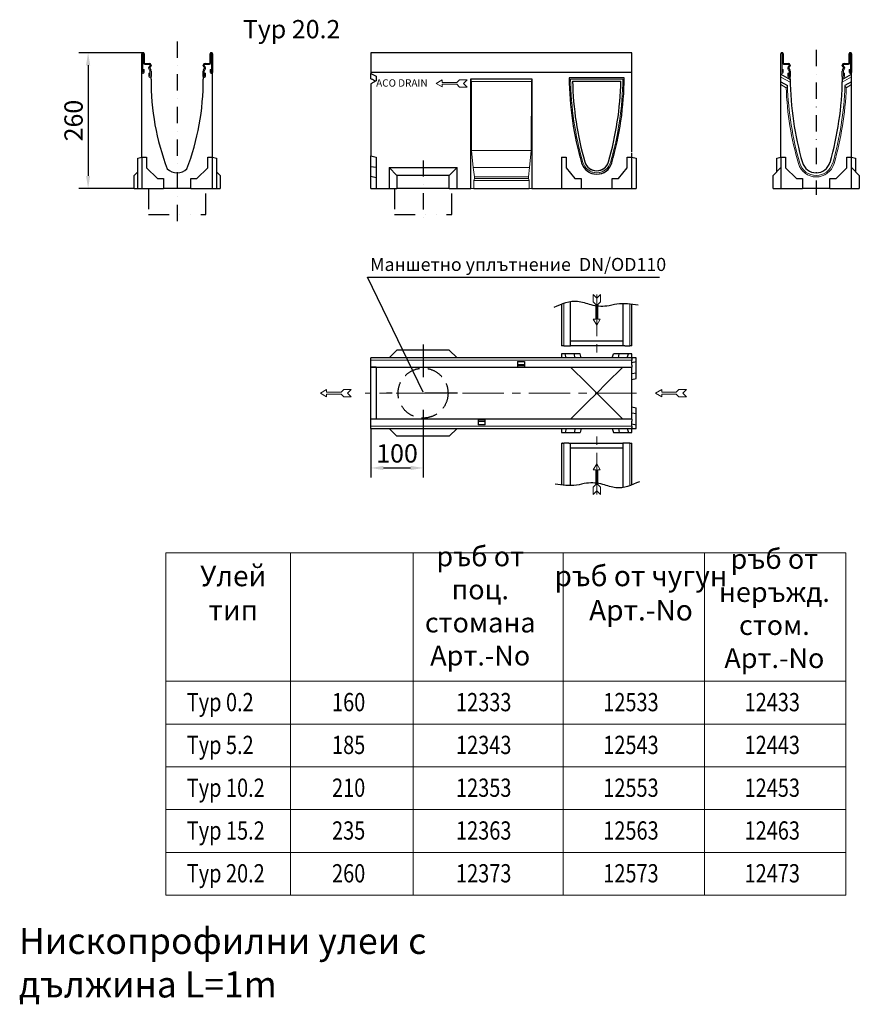
# Model space of a CAD drawing. Units: millimetres. Extents: x 99434 to 109205, y -5128 to 2490.
# Drawn here: x 107383 to 108990, y -1193 to 693 of the extents above; entities that cross this region are included whole.
import ezdxf
from ezdxf.enums import TextEntityAlignment as Align

# ---------------------------------------------------------------- set-up
doc = ezdxf.new("R2010")
doc.units = ezdxf.units.MM
doc.header["$LTSCALE"] = 2.5
for name, pattern in [('CENTER', [50.8, 31.75, -6.35, 6.35, -6.35]), ('GETRENNT', [1.25, 0.5, -0.25, 0, -0.25, 0, -0.25]), ('STRICHPUNKT', [1, 0.5, -0.25, 0, -0.25]), ('VERDECKT', [0.375, 0.25, -0.125])]:
    doc.linetypes.add(name, pattern=pattern)
doc.layers.get('Defpoints').update_dxf_attribs({"color": 10})
for name, color, linetype, lineweight in [('AM_7', 10, 'CENTER', 15), ('DUENN', 10, 'Continuous', 9), ('SICHTBAR', 10, 'Continuous', 25), ('tabelka_wyk', 10, 'Continuous', 20)]:
    doc.layers.add(name, color=color, linetype=linetype, lineweight=lineweight)
for name, color, linetype in [('BEMASS', 10, 'Continuous'), ('Deutsch', 10, 'Continuous'), ('MITTE', 10, 'STRICHPUNKT'), ('PHANTOM', 10, 'GETRENNT'), ('TEXT35', 10, 'Continuous'), ('VERDECKT', 10, 'VERDECKT')]:
    doc.layers.add(name, color=color, linetype=linetype)
doc.styles.add('ACO', font='trebuc.ttf', dxfattribs={"width": 0.8})
doc.styles.add('BEMSTIL', font='isocp3.shx', dxfattribs={"width": 0.8})
doc.styles.get("Standard").update_dxf_attribs({"font": 'arial.ttf'})
doc.dimstyles.get("Standard").update_dxf_attribs({"dimscale": 10, "dimtxt": 3.5, "dimasz": 2.4, "dimexe": 1.8, "dimexo": 0, "dimgap": 1, "dimtad": 1, "dimdec": 0, "dimrnd": 0.01, "dimzin": 0, "dimdsep": 46, "dimtxsty": 'Standard', "dimcen": 3, "dimclrd": 256, "dimclre": 256, "dimclrt": 256, "dimadec": 0, "dimazin": 0, "dimtfac": 1, "dimtdec": 0, "dimtix": 1, "dimtmove": 0, "dimatfit": 0, "dimfxl": 1, "dimtolj": 1, "dimtzin": 0, "dimarcsym": 0})

# ---------------------------------------------------------------- blocks, each defined once
blk = doc.blocks.new('*D105')
at = {"layer": 'BEMASS', "lineweight": -2, "transparency": 16777216}
for p, q in [((108055.1, -90.2), (108055.1, -184)), ((108155.1, -85.9), (108155.1, -184)), ((108079.1, -166), (108131.1, -166))]:
    blk.add_line(p, q, dxfattribs=at)
at = {"layer": 'BEMASS', "transparency": 16777216}
for points in [[(108079.1, -162), (108079.1, -170), (108055.1, -166)], [(108131.1, -162), (108131.1, -170), (108155.1, -166)]]:
    blk.add_solid(points, dxfattribs=at)
at = {"layer": 'Defpoints', "color": 0, "transparency": 16777216}
for p in [(108055.1, -90.2, -124.2), (108155.1, -85.9, -124.2), (108155.1, -166)]:
    blk.add_point(p, dxfattribs=at)
at = {"layer": 'BEMASS', "transparency": 16777216, "insert": (108105.3, -138.1), "char_height": 35, "attachment_point": 5}
blk.add_mtext('\\A1;100', dxfattribs=at)
blk = doc.blocks.new('*D111')
at = {"layer": 'BEMASS', "lineweight": -2, "transparency": 16777216}
for p, q in [((107618.9, 629.4), (107495.8, 629.4)), ((107513.8, 605.4), (107513.8, 393.4)), ((107601.8, 369.4), (107495.8, 369.4))]:
    blk.add_line(p, q, dxfattribs=at)
at = {"layer": 'BEMASS', "transparency": 16777216}
for points in [[(107509.8, 605.4), (107517.8, 605.4), (107513.8, 629.4)], [(107509.8, 393.4), (107517.8, 393.4), (107513.8, 369.4)]]:
    blk.add_solid(points, dxfattribs=at)
at = {"layer": 'Defpoints', "color": 0, "transparency": 16777216}
for p in [(107618.9, 629.4), (107513.8, 369.4), (107601.8, 369.4)]:
    blk.add_point(p, dxfattribs=at)
at = {"layer": 'BEMASS', "transparency": 16777216, "insert": (107485.9, 499.4), "char_height": 35, "attachment_point": 5, "rotation": 90}
blk.add_mtext('\\A1;260', dxfattribs=at)
blk = doc.blocks.new('A$C33845AD2')
at = {"layer": 'AM_7'}
blk.add_line((98.3, 0), (-19.1, 0), dxfattribs=at)
at = {"layer": 'DUENN'}
for p, q in [((0, 63.3), (81.6, 63.3)), ((80.8, -63.2), (0, -63.2))]:
    blk.add_line(p, q, dxfattribs=at)
at = {"layer": 'SICHTBAR'}
for p, q in [((80, 67.5), (0, 67.5)), ((0, 65.5), (0, 67.5)), ((0, 65.5), (0, 65.3)), ((0, 63.3), (0, 65.3)), ((0, 63.3), (0, 61.8)), ((0, 61.8), (0, 50)), ((0, 50), (85.2, 50)), ((0, 24.3), (0, 50)), ((10, 49.9), (10, 18.8)), ((0, -24.3), (0, 24.3)), ((10, 18.8), (10, -18.8)), ((10, -18.8), (10, -50)), ((0, -50), (0, -24.3)), ((81.5, -50), (0, -50)), ((0, -53.5), (0, -50)), ((0, -53.5), (0, -61.8)), ((0, -61.8), (0, -63.2)), ((0, -65.2), (0, -63.2)), ((0, -65.2), (0, -65.5)), ((0, -67.5), (0, -65.5)), ((0, -67.5), (80.3, -67.5))]:
    blk.add_line(p, q, dxfattribs=at)
blk.add_spline([(74, 81.6, -677.4), (85.7, 36.8, -677.4), (79.2, 11.5, -677.4), (76.9, -19.3, -677.4), (80.6, -38.5, -677.4), (78.7, -79.6, -677.4)], degree=3, dxfattribs=at)
blk = doc.blocks.new('A$C2CFF63B0')
at = {"layer": 'DUENN', "color": 4}
for p, q in [((0, 0), (11.7, 6.8)), ((0, 0), (11.7, -6.8)), ((11.7, 6.8), (11.7, 1.8)), ((11.7, 1.8), (39.5, 1.8)), ((39.5, 1.8), (44.8, 7.1)), ((44.8, 7.1), (59.1, 7.1)), ((59.1, 7.1), (52, 0)), ((59.1, -7.1), (52, 0)), ((11.7, -1.8), (39.5, -1.8)), ((11.7, -6.8), (11.7, -1.8)), ((39.5, -1.8), (44.8, -7.1)), ((44.8, -7.1), (59.1, -7.1))]:
    blk.add_line(p, q, dxfattribs=at)
blk = doc.blocks.new('A$C303B25AA')
at = {"layer": 'DUENN'}
for p, q in [((-65.5, -2.1, 276.6), (-65.5, -37.9, 276.6)), ((-65.5, -12.5, 276.6), (-65.5, -37.9, 276.6)), ((-65.2, -19, 276.6), (-65.2, -2.1, 276.6)), ((-65.2, -19, 276.6), (-65.2, -12.5, 276.6)), ((65.2, -2.1, 276.6), (65.2, -19, 276.6)), ((65.2, -12.5, 276.6), (65.2, -19, 276.6)), ((65.5, -37.9, 276.6), (65.5, -2.1, 276.6)), ((65.5, -37.9, 276.6), (65.5, -12.5, 276.6)), ((-65.2, -32, 276.6), (-63.2, -32, 276.6)), ((-65.2, -32, 276.6), (-63.2, -32, 276.6)), ((-65.2, -37.9, 276.6), (-65.2, -32, 276.6)), ((-65.2, -37.9, 276.6), (-65.2, -32, 276.6)), ((-63.2, -32, 276.6), (-63.2, -38, 276.6)), ((-63.2, -32, 276.6), (-63.2, -38, 276.6)), ((-53.5, -22.5, 276.6), (-61.8, -22.5, 276.6)), ((-61.8, -22.5, 276.6), (-53.5, -22.5, 276.6)), ((-52.2, -34.6, 276.6), (-54.2, -31.2, 276.6)), ((-52.2, -34.6, 276.6), (-54.2, -31.2, 276.6)), ((-53.6, -27, 276.6), (-52.4, -25.9, 276.6)), ((-53.6, -27, 276.6), (-52.4, -25.9, 276.6)), ((-52, -24.8, 276.6), (-52, -24, 276.6)), ((-52, -24.8, 276.6), (-52, -24, 276.6)), ((-52, -45.4, 276.6), (-52, -35.4, 276.6)), ((-52, -45.4, 276.6), (-52, -35.4, 276.6)), ((52, -24, 276.6), (52, -24.8, 276.6)), ((52, -24, 276.6), (52, -24.8, 276.6)), ((52, -35.4, 276.6), (52, -45.4, 276.6)), ((52, -35.4, 276.6), (52, -45.4, 276.6)), ((54.2, -31.2, 276.6), (52.2, -34.6, 276.6)), ((54.2, -31.2, 276.6), (52.2, -34.6, 276.6)), ((52.4, -25.9, 276.6), (53.6, -27, 276.6)), ((52.4, -25.9, 276.6), (53.6, -27, 276.6)), ((61.8, -22.5, 276.6), (53.5, -22.5, 276.6)), ((53.5, -22.5, 276.6), (61.8, -22.5, 276.6)), ((63.2, -38, 276.6), (63.2, -32, 276.6)), ((63.2, -32, 276.6), (65.2, -32, 276.6)), ((63.2, -32, 276.6), (65.2, -32, 276.6)), ((63.2, -38, 276.6), (63.2, -32, 276.6)), ((65.2, -32, 276.6), (65.2, -37.9, 276.6)), ((65.2, -32, 276.6), (65.2, -37.9, 276.6)), ((-65.2, -40, 276.6), (-65.5, -40, 276.6)), ((-65.2, -40, 276.6), (-65.5, -40, 276.6)), ((-54.2, -45.5, 276.6), (-54.2, -39.5, 276.6)), ((-54.2, -39.5, 276.6), (-52.2, -39.5, 276.6)), ((-54.2, -39.5, 276.6), (-52.2, -39.5, 276.6)), ((-54.2, -45.5, 276.6), (-54.2, -39.5, 276.6)), ((-52.2, -39.5, 276.6), (-52.2, -45.4, 276.6)), ((-52.2, -39.5, 276.6), (-52.2, -45.4, 276.6)), ((-52, -47.5, 276.6), (-52.2, -47.5, 276.6)), ((-52, -47.5, 276.6), (-52.2, -47.5, 276.6)), ((52.2, -47.5, 276.6), (52, -47.5, 276.6)), ((52.2, -47.5, 276.6), (52, -47.5, 276.6)), ((52.2, -39.5, 276.6), (54.2, -39.5, 276.6)), ((52.2, -45.4, 276.6), (52.2, -39.5, 276.6)), ((52.2, -39.5, 276.6), (54.2, -39.5, 276.6)), ((52.2, -45.4, 276.6), (52.2, -39.5, 276.6)), ((54.2, -39.5, 276.6), (54.2, -45.5, 276.6)), ((54.2, -39.5, 276.6), (54.2, -45.5, 276.6)), ((65.5, -40, 276.6), (65.2, -40, 276.6)), ((65.5, -40, 276.6), (65.2, -40, 276.6))]:
    blk.add_line(p, q, dxfattribs=at)
for centre, radius, start, end in [((-65.4, -2.1, 276.6), 0.125, 0, 180), ((65.4, -2.1, 276.6), 0.125, 0, 180), ((-61.8, -19, 276.6), 3.5, 180, 270), ((-61.8, -19, 276.6), 3.5, 180, 270), ((-51.1, -29.5, 276.6), 3.5, 135, 210), ((-51.1, -29.5, 276.6), 3.5, 135, 210), ((-53.5, -24, 276.6), 1.5, 0, 90), ((-53.5, -24, 276.6), 1.5, 0, 90), ((-53.5, -24.8, 276.6), 1.5, 315, 0), ((-53.5, -24.8, 276.6), 1.5, 315, 0), ((-53.5, -35.4, 276.6), 1.5, 0, 30), ((-53.5, -35.4, 276.6), 1.5, 0, 30), ((53.5, -24, 276.6), 1.5, 90, 180), ((53.5, -24, 276.6), 1.5, 90, 180), ((53.5, -24.8, 276.6), 1.5, 180, 225), ((53.5, -24.8, 276.6), 1.5, 180, 225), ((53.5, -35.4, 276.6), 1.5, 150, 180), ((53.5, -35.4, 276.6), 1.5, 150, 180), ((51.1, -29.5, 276.6), 3.5, 330, 45), ((51.1, -29.5, 276.6), 3.5, 330, 45), ((61.8, -19, 276.6), 3.5, 270, 0), ((61.8, -19, 276.6), 3.5, 270, 0), ((-65.5, -38, 276.6), 2, 180, 270), ((-65.5, -38, 276.6), 2, 180, 270), ((-65.4, -37.9, 276.6), 0.125, 180, 0), ((-65.4, -37.9, 276.6), 0.125, 180, 0), ((-65.2, -38, 276.6), 2, 270, 0), ((-65.2, -38, 276.6), 2, 270, 0), ((-52.2, -45.5, 276.6), 2, 180, 270), ((-52.2, -45.5, 276.6), 2, 180, 270), ((-52.1, -45.4, 276.6), 0.125, 180, 0), ((-52.1, -45.4, 276.6), 0.125, 180, 0), ((-52, -45.5, 276.6), 2, 270, 0), ((-52, -45.5, 276.6), 2, 270, 0), ((52, -45.5, 276.6), 2, 180, 270), ((52, -45.5, 276.6), 2, 180, 270), ((52.1, -45.4, 276.6), 0.125, 180, 0), ((52.1, -45.4, 276.6), 0.125, 180, 0), ((52.2, -45.5, 276.6), 2, 270, 0), ((52.2, -45.5, 276.6), 2, 270, 0), ((65.2, -38, 276.6), 2, 180, 270), ((65.2, -38, 276.6), 2, 180, 270), ((65.4, -37.9, 276.6), 0.125, 180, 0), ((65.4, -37.9, 276.6), 0.125, 180, 0), ((65.5, -38, 276.6), 2, 270, 0), ((65.5, -38, 276.6), 2, 270, 0)]:
    blk.add_arc(centre, radius, start, end, dxfattribs=at)
at = {"layer": 'SICHTBAR'}
for p, q in [((-65.5, 0, 276.6), (-65.2, 0, 276.6)), ((65.2, 0, 276.6), (65.5, 0, 276.6)), ((-67.5, -38, 276.6), (-67.5, -2, 276.6)), ((-63.2, -2, 276.6), (-63.2, -19, 276.6)), ((63.2, -19, 276.6), (63.2, -2, 276.6)), ((67.5, -2, 276.6), (67.5, -38, 276.6)), ((-61.8, -20.5, 276.6), (-53.5, -20.5, 276.6)), ((-52.4, -30.2, 276.6), (-50.5, -33.6, 276.6)), ((-51, -27.3, 276.6), (-52.2, -28.4, 276.6)), ((-50, -24, 276.6), (-50, -24.8, 276.6)), ((-50, -35.4, 276.6), (-50, -45.5, 276.6)), ((50, -24.8, 276.6), (50, -24, 276.6)), ((50, -24.8, 276.6), (50, -24.5, 276.6)), ((50, -45.5, 276.6), (50, -35.4, 276.6)), ((50.5, -33.6, 276.6), (52.4, -30.2, 276.6)), ((52.2, -28.4, 276.6), (51, -27.3, 276.6)), ((53.5, -20.5, 276.6), (61.8, -20.5, 276.6)), ((-67.5, -200, 276.6), (-67.5, -38, 276.6)), ((-50, -50.5, 276.6), (-50, -45.5, 276.6)), ((50, -45.5, 276.6), (50, -50.5, 276.6)), ((67.5, -200, 276.6), (67.5, -38, 276.6)), ((-75.5, -202.1, 276.6), (-67.5, -200, 276.6)), ((-75.5, -260, 276.6), (-75.5, -202.1, 276.6)), ((-67.5, -200, 276.6), (-67.5, -260, 276.6)), ((-67.5, -200, 276.6), (-58.5, -200, 276.6)), ((-58.5, -200, 276.6), (-58.5, -220.4, 276.6)), ((58.5, -220.4, 276.6), (58.5, -200, 276.6)), ((58.5, -200, 276.6), (67.5, -200, 276.6)), ((67.5, -260, 276.6), (67.5, -200, 276.6)), ((67.5, -200, 276.6), (75.5, -202.1, 276.6)), ((75.5, -202.1, 276.6), (75.5, -260, 276.6)), ((-67.5, -210, 276.6), (-67.5, -212.1, 276.6)), ((-58.5, -220.4, 276.6), (-37.9, -241, 276.6)), ((37.9, -241, 276.6), (58.5, -220.4, 276.6)), ((67.5, -212.1, 276.6), (67.5, -210, 276.6)), ((-75.5, -228, 276.6), (-82.5, -235, 276.6)), ((-82.5, -260, 276.6), (-82.5, -235, 276.6)), ((-37.9, -241, 276.6), (-26, -241, 276.6)), ((-26, -241, 276.6), (-26, -260, 276.6)), ((26, -241, 276.6), (37.9, -241, 276.6)), ((26, -260, 276.6), (26, -241, 276.6)), ((82.5, -235, 276.6), (75.5, -228, 276.6)), ((82.5, -235, 276.6), (82.5, -260, 276.6)), ((-82.5, -260, 276.6), (-67.5, -260, 276.6)), ((-82.5, -260, 276.6), (-75.5, -260, 276.6)), ((-75.5, -260, 276.6), (-67.5, -260, 276.6)), ((-67.5, -260, 276.6), (-28.1, -260, 276.6)), ((-28.1, -260, 276.6), (-26, -260, 276.6)), ((26, -260, 276.6), (-26, -260, 276.6)), ((26, -260, 276.6), (28.1, -260, 276.6)), ((28.1, -260, 276.6), (67.5, -260, 276.6)), ((67.5, -260, 276.6), (82.5, -260, 276.6)), ((67.5, -260, 276.6), (75.5, -260, 276.6)), ((75.5, -260, 276.6), (82.5, -260, 276.6))]:
    blk.add_line(p, q, dxfattribs=at)
for centre, radius, start, end in [((-65.5, -2, 276.6), 2, 90, 180), ((-65.2, -2, 276.6), 2, 0, 90), ((65.2, -2, 276.6), 2, 90, 180), ((65.5, -2, 276.6), 2, 0, 90), ((-61.8, -19, 276.6), 1.5, 180, 270), ((-53.5, -24, 276.6), 3.5, 0, 90), ((-51.1, -29.5, 276.6), 1.5, 135, 210), ((-53.5, -24.8, 276.6), 3.5, 315, 0), ((-53.5, -35.4, 276.6), 3.5, 0, 30), ((53.5, -24, 276.6), 3.5, 90, 180), ((53.5, -24.8, 276.6), 3.5, 180, 225), ((53.5, -35.4, 276.6), 3.5, 150, 180), ((51.1, -29.5, 276.6), 1.5, 330, 45), ((61.8, -19, 276.6), 1.5, 270, 0), ((424.2, -53.4, 276.6), 474.2, 179.6474, 200.8929), ((-424.2, -53.4, 276.6), 474.2, 339.1071, 0.3526), ((0, -202.5, 276.6), 27.5, 226.7955, 313.2045)]:
    blk.add_arc(centre, radius, start, end, dxfattribs=at)
blk = doc.blocks.new('A$C79595575')
at = {"layer": 'DUENN'}
for p, q in [((0, 63.2), (500, 63.2)), ((294.2, 54.6), (280.8, 54.6)), ((280.8, 54.3), (294.2, 54.3)), ((294.2, 52), (280.8, 52)), ((205.8, -52), (219.2, -52)), ((219.2, -54.3), (205.8, -54.3)), ((205.8, -54.6), (219.2, -54.6)), ((500, -63.2), (0, -63.2))]:
    blk.add_line(p, q, dxfattribs=at)
at = {"layer": 'MITTE', "ltscale": 50}
for p, q in [((100, 93.2), (100, -90.1)), ((165.9, 0), (29.7, 0))]:
    blk.add_line(p, q, dxfattribs=at)
at = {"layer": 'SICHTBAR'}
for p, q in [((35, 67.5), (50, 82.5)), ((150, 82.5), (50, 82.5)), ((150, 82.5), (165, 67.5)), ((371.9, 75.5), (365, 75.5)), ((365, 75.5), (365, 67.5)), ((389.8, 75.5), (371.9, 75.5)), ((374, 67.5), (371.9, 75.5)), ((390.8, 67.5), (389.8, 75.5)), ((400.6, 75.5), (389.8, 75.5)), ((402.7, 67.5), (400.6, 75.5)), ((462.3, 67.5), (464.4, 75.5)), ((475.2, 75.5), (464.4, 75.5)), ((474.2, 67.5), (475.2, 75.5)), ((493.1, 75.5), (475.2, 75.5)), ((491, 67.5), (493.1, 75.5)), ((500, 75.5), (493.1, 75.5)), ((500, 67.5), (500, 75.5)), ((500, 67.5), (0, 67.5)), ((0, 24.3), (0, 67.5)), ((280.8, 60.5), (294.2, 60.5)), ((280.8, 60.5), (280.8, 50)), ((294.2, 60.5), (294.2, 50)), ((508, 67.5), (500, 67.5)), ((500, 67.5), (500, 65.5)), ((500, 65.2), (500, 65.5)), ((500, 65.2), (500, 63.2)), ((500, 61.8), (500, 63.2)), ((500, 53.5), (500, 61.8)), ((500, 58.5), (508, 60.6)), ((508, 60.6), (508, 67.5)), ((508, 38.8), (508, 60.6)), ((0, 50), (280.8, 50)), ((9.7, 49.9), (9.7, 49.9)), ((10, 49.9), (10, 18.8)), ((280.8, 50), (294.2, 50)), ((294.2, 50), (500, 50)), ((413.7, 18.8), (382.5, 50)), ((482.5, 50), (451.3, 18.8)), ((500, 53.5), (500, 50)), ((500, 18.8), (500, 50)), ((500, 37.9), (508, 38.8)), ((508, 28.1), (508, 38.8)), ((0, -24.3), (0, 24.3)), ((500, 26), (508, 28.1)), ((10, 18.8), (10, -18.8)), ((432.5, 0), (413.7, 18.8)), ((413.7, -18.8), (432.5, 0)), ((451.3, 18.8), (432.5, 0)), ((432.5, 0), (451.3, -18.8)), ((500, -18.8), (500, 18.8)), ((10, -18.8), (10, -49.9)), ((382.5, -50), (413.7, -18.8)), ((451.3, -18.8), (482.5, -50)), ((500, -50), (500, -18.8)), ((0, -67.5), (0, -24.3)), ((500, -26), (508, -28.1)), ((508, -38.8), (508, -28.1)), ((205.8, -50), (0, -50)), ((219.2, -50), (205.8, -50)), ((205.8, -50), (205.8, -60.5)), ((500, -50), (219.2, -50)), ((219.2, -60.5), (219.2, -50)), ((500, -37.9), (508, -38.8)), ((500, -50), (500, -53.5)), ((500, -61.8), (500, -53.5)), ((508, -60.6), (508, -38.8)), ((0, -67.5), (500, -67.5)), ((50, -82.5), (35, -67.5)), ((165, -67.5), (150, -82.5)), ((219.2, -60.5), (205.8, -60.5)), ((365, -67.5), (365, -75.5)), ((374, -67.5), (371.9, -75.5)), ((390.8, -67.5), (389.8, -75.5)), ((402.7, -67.5), (400.6, -75.5)), ((462.3, -67.5), (464.4, -75.5)), ((474.2, -67.5), (475.2, -75.5)), ((491, -67.5), (493.1, -75.5)), ((500, -58.5), (508, -60.6)), ((500, -63.2), (500, -61.8)), ((500, -63.2), (500, -65.2)), ((500, -65.5), (500, -65.2)), ((500, -65.5), (500, -67.5)), ((500, -75.5), (500, -67.5)), ((500, -67.5), (508, -67.5)), ((508, -67.5), (508, -60.6)), ((150, -82.5), (50, -82.5)), ((365, -75.5), (371.9, -75.5)), ((371.9, -75.5), (389.8, -75.5)), ((389.8, -75.5), (400.6, -75.5)), ((464.4, -75.5), (475.2, -75.5)), ((475.2, -75.5), (493.1, -75.5)), ((493.1, -75.5), (500, -75.5))]:
    blk.add_line(p, q, dxfattribs=at)
for centre, major_axis, ratio, start_param, end_param in [((-104.7, -48.8), (-210.8, -58), 0.379473, 4.038188, 4.08468), ((-7.5, -48.8), (368.9, 0), 0.267949, 1.523434, 1.524299)]:
    blk.add_ellipse(centre, major_axis=major_axis, ratio=ratio, start_param=start_param, end_param=end_param, dxfattribs=at)
at = {"layer": 'VERDECKT', "ltscale": 50}
blk.add_circle((100, 0), 47.8, dxfattribs=at)
blk = doc.blocks.new('A$C12380047')
at = {"layer": 'DUENN', "color": 4}
for p, q in [((125.2, -58.8, 276.6), (136.9, -52, 276.6)), ((136.9, -52, 276.6), (136.9, -57, 276.6)), ((164.6, -57, 276.6), (169.9, -51.7, 276.6)), ((169.9, -51.7, 276.6), (184.2, -51.7, 276.6)), ((184.2, -51.7, 276.6), (177.2, -58.8, 276.6)), ((125.2, -58.8, 276.6), (136.9, -65.5, 276.6)), ((136.9, -57, 276.6), (164.6, -57, 276.6)), ((136.9, -60.5, 276.6), (164.6, -60.5, 276.6)), ((136.9, -65.5, 276.6), (136.9, -60.5, 276.6)), ((164.6, -60.5, 276.6), (169.9, -65.9, 276.6)), ((169.9, -65.9, 276.6), (184.2, -65.9, 276.6)), ((184.2, -65.9, 276.6), (177.2, -58.8, 276.6))]:
    blk.add_line(p, q, dxfattribs=at)
at = {"layer": 'DUENN'}
for p, q in [((191.7, -50, 276.6), (192.6, -55, 276.6)), ((192.6, -55, 276.6), (307.5, -55, 276.6)), ((192.6, -55, 276.6), (192.9, -187.5, 276.6)), ((307.2, -187.5, 276.6), (307.5, -55, 276.6)), ((307.5, -55, 276.6), (308.3, -50, 276.6)), ((482.5, -50.5, 276.6), (382.5, -50.5, 276.6)), ((192.9, -187.5, 276.6), (307.2, -187.5, 276.6)), ((192.9, -187.5, 276.6), (196.1, -220, 276.6)), ((303.9, -220, 276.6), (307.2, -187.5, 276.6)), ((196.1, -220, 276.6), (303.9, -220, 276.6)), ((196.1, -220, 276.6), (198.3, -238, 276.6)), ((301.7, -238, 276.6), (303.9, -220, 276.6)), ((198.3, -240.7, 276.6), (197, -245, 276.6)), ((303.1, -245, 276.6), (197, -245, 276.6)), ((197, -245, 276.6), (197, -260, 553.2)), ((198.3, -238, 276.6), (301.7, -238, 276.6)), ((198.3, -238, 276.6), (198.3, -240.7, 276.6)), ((198.3, -240.7, 276.6), (301.7, -240.7, 276.6)), ((301.7, -240.7, 276.6), (301.7, -238, 276.6)), ((303.1, -245, 276.6), (301.7, -240.7, 276.6)), ((303.1, -260, 553.2), (303.1, -245, 276.6)), ((191.7, -260, 553.2), (197, -260, 553.2)), ((303.1, -260, 553.2), (308.3, -260, 553.2))]:
    blk.add_line(p, q, dxfattribs=at)
for centre, radius, start, end in [((988.6, -42.5, -3800.1), 606.2, 180.7539, 196.0615), ((-123.6, -42.5, -3800.1), 606.2, 343.9385, 359.2461), ((432.5, -202.5, -3800.1), 27.5, 196.3277, 343.6723), ((432.5, -202.5, 276.6), 27.5, 226.7955, 313.2045)]:
    blk.add_arc(centre, radius, start, end, dxfattribs=at)
at = {"layer": 'MITTE', "ltscale": 25}
blk.add_line((100, -206.2, 276.6), (100, -324, 276.6), dxfattribs=at)
at = {"layer": 'SICHTBAR'}
for p, q in [((500, 0, 276.6), (0, 0, 276.6)), ((0, 0, 276.6), (0, -39.6, 276.6)), ((500, -190, 276.6), (500, 0, 276.6)), ((500, -38, 276.6), (0, -38, 276.6)), ((0, -49.7, 276.6), (0, -39.6, 276.6)), ((0, -39.6, 276.6), (10, -45, 276.6)), ((1.4, -50.5, 276.6), (0, -49.7, 276.6)), ((0, -49.8, 276.6), (0, -49.7, 276.6)), ((0, -49.8, 276.6), (1.3, -50.5, 276.6)), ((10, -54.2, 276.6), (0, -59.6, 276.6)), ((10, -45, 276.6), (10, -54.2, 276.6)), ((191.7, -50, 276.6), (308.3, -50, 276.6)), ((191.7, -260, 553.2), (191.7, -50, 276.6)), ((308.3, -50, 276.6), (308.3, -260, 553.2)), ((379.9, -47.8, 276.6), (485.1, -47.8, 276.6)), ((386.4, -54.3, 276.6), (478.6, -54.3, 276.6)), ((0, -59.6, 276.6), (0, -197.3, 276.6)), ((0, -218.9, 276.6), (0, -197.3, 276.6)), ((0, -197.3, 276.6), (10, -200, 276.6)), ((10, -200, 276.6), (10, -260, 553.2)), ((365, -200, 276.6), (365, -202.1, 276.6)), ((365, -200, 276.6), (374, -200, 276.6)), ((365, -202.1, 276.6), (365, -260, 553.2)), ((374, -200, 276.6), (374, -220.4, 276.6)), ((491, -220.4, 276.6), (491, -200, 276.6)), ((491, -200, 276.6), (500, -200, 276.6)), ((500, -260, 553.2), (500, -192.1, 276.6)), ((500, -200, 276.6), (508, -202.1, 276.6)), ((500, -202.1, 276.6), (500, -200, 276.6)), ((508, -202.1, 276.6), (508, -260, 553.2)), ((0, -237.3, 276.6), (0, -218.9, 276.6)), ((10, -220, 276.6), (0, -218.9, 276.6)), ((35, -220, 553.2), (165, -220, 553.2)), ((35, -220, 553.2), (35, -260, 553.2)), ((50, -235, 553.2), (35, -220, 553.2)), ((165, -220, 553.2), (150, -235, 553.2)), ((165, -260, 553.2), (165, -220, 553.2)), ((374, -220.4, 276.6), (390.8, -241, 276.6)), ((474.2, -241, 276.6), (491, -220.4, 276.6)), ((0, -260, 553.2), (0, -237.3, 276.6)), ((10, -240, 276.6), (0, -237.3, 276.6)), ((150, -235, 553.2), (50, -235, 553.2)), ((50, -235, 553.2), (50, -260, 553.2)), ((150, -260, 553.2), (150, -235, 553.2)), ((390.8, -241, 276.6), (402.7, -241, 276.6)), ((402.7, -241, 276.6), (402.7, -260, 553.2)), ((462.3, -241, 276.6), (474.2, -241, 276.6)), ((462.3, -260, 553.2), (462.3, -241, 276.6)), ((0, -260, 553.2), (10, -260, 553.2)), ((10, -260, 553.2), (35, -260, 553.2)), ((35, -260, 553.2), (50, -260, 553.2)), ((150, -260, 553.2), (50, -260, 553.2)), ((150, -260, 553.2), (165, -260, 553.2)), ((165, -260, 553.2), (191.7, -260, 553.2)), ((197, -260, 553.2), (303.1, -260, 553.2)), ((308.3, -260, 553.2), (365, -260, 553.2)), ((365, -260, 553.2), (400.6, -260, 553.2)), ((400.6, -260, 553.2), (402.7, -260, 553.2)), ((402.7, -260, 553.2), (462.3, -260, 553.2)), ((462.3, -260, 553.2), (464.4, -260, 553.2)), ((464.4, -260, 553.2), (500, -260, 553.2)), ((500, -260, 553.2), (508, -260, 553.2))]:
    blk.add_line(p, q, dxfattribs=at)
for centre, radius, start, end in [((985.2, -43.3, 4353.3), 605.4, 180.4321, 196.0833), ((987.8, -42.7, 4353.3), 601.6, 181.1057, 196.0667), ((-127.4, -41.7, 4353.3), 606.2, 343.9627, 358.8096), ((-122.1, -42.9, 4353.3), 607.3, 343.9285, 359.5319), ((432.5, -202.5, -3800.1), 30.2, 196.3277, 343.6723), ((432.5, -202.5, -3800.1), 23.7, 196.3277, 343.6723), ((432.5, -202.5, 276.6), 30.2, 226.7955, 313.2045), ((432.5, -202.5, 276.6), 23.7, 226.7955, 313.2045)]:
    blk.add_arc(centre, radius, start, end, dxfattribs=at)
for centre, start_param in [((-104.7, -50.5, 276.6), 4.229867), ((-104.6, -50.5, 276.6), 4.230319)]:
    blk.add_ellipse(centre, major_axis=(-211.2, 89.4), ratio=0.199103, start_param=start_param, end_param=4.27291, dxfattribs=at)
at = {"layer": 'DUENN', "insert": (10.2, -51, 276.6), "char_height": 14, "width": 375.141, "attachment_point": 1}
blk.add_mtext('{\\fArial|b0|i0|c0|p34;ACO DRAIN  }', dxfattribs=at)
blk = doc.blocks.new('A$C44B20387')
at = {"layer": 'DUENN'}
for p, q in [((-65.5, -2.1, -4353.3), (-65.5, -37.9, -4353.3)), ((-65.5, -12.5, -4353.3), (-65.5, -37.9, -4353.3)), ((-65.2, -19, -4353.3), (-65.2, -2.1, -4353.3)), ((-65.2, -19, -4353.3), (-65.2, -12.5, -4353.3)), ((65.3, -2.1, -4353.3), (65.3, -19, -4353.3)), ((65.3, -12.5, -4353.3), (65.3, -19, -4353.3)), ((65.5, -37.9, -4353.3), (65.5, -2.1, -4353.3)), ((65.5, -37.9, -4353.3), (65.5, -12.5, -4353.3)), ((-65.2, -32, -4353.3), (-63.2, -32, -4353.3)), ((-65.2, -32, -4353.3), (-63.2, -32, -4353.3)), ((-65.2, -37.9, -4353.3), (-65.2, -32, -4353.3)), ((-65.2, -37.9, -4353.3), (-65.2, -32, -4353.3)), ((-63.2, -32, -4353.3), (-63.2, -38, -4353.3)), ((-63.2, -32, -4353.3), (-63.2, -38, -4353.3)), ((-53.5, -22.5, -4353.3), (-61.7, -22.5, -4353.3)), ((-61.7, -22.5, -4353.3), (-53.5, -22.5, -4353.3)), ((-52.2, -34.6, -4353.3), (-54.2, -31.2, -4353.3)), ((-52.2, -34.6, -4353.3), (-54.2, -31.2, -4353.3)), ((-53.6, -27, -4353.3), (-52.4, -25.9, -4353.3)), ((-53.6, -27, -4353.3), (-52.4, -25.9, -4353.3)), ((-52, -24.8, -4353.3), (-52, -24, -4353.3)), ((-52, -24.8, -4353.3), (-52, -24, -4353.3)), ((-52, -45.4, -4353.3), (-52, -35.4, -4353.3)), ((-52, -45.4, -4353.3), (-52, -35.4, -4353.3)), ((52, -24, -4353.3), (52, -24.8, -4353.3)), ((52, -24, -4353.3), (52, -24.8, -4353.3)), ((52, -35.4, -4353.3), (52, -45.4, -4353.3)), ((52, -35.4, -4353.3), (52, -45.4, -4353.3)), ((54.2, -31.2, -4353.3), (52.2, -34.6, -4353.3)), ((54.2, -31.2, -4353.3), (52.2, -34.6, -4353.3)), ((52.4, -25.9, -4353.3), (53.6, -27, -4353.3)), ((52.4, -25.9, -4353.3), (53.6, -27, -4353.3)), ((61.8, -22.5, -4353.3), (53.5, -22.5, -4353.3)), ((53.5, -22.5, -4353.3), (61.8, -22.5, -4353.3)), ((63.3, -38, -4353.3), (63.3, -32, -4353.3)), ((63.3, -32, -4353.3), (65.3, -32, -4353.3)), ((63.3, -32, -4353.3), (65.3, -32, -4353.3)), ((63.3, -38, -4353.3), (63.3, -32, -4353.3)), ((65.3, -32, -4353.3), (65.3, -37.9, -4353.3)), ((65.3, -32, -4353.3), (65.3, -37.9, -4353.3)), ((-50, -56.7, -6420.6), (-67.5, -46.6, -6420.6)), ((-65.2, -40, -4353.3), (-65.5, -40, -4353.3)), ((-65.2, -40, -4353.3), (-65.5, -40, -4353.3)), ((-54.2, -45.5, -4353.3), (-54.2, -39.5, -4353.3)), ((-54.2, -39.5, -4353.3), (-52.2, -39.5, -4353.3)), ((-54.2, -39.5, -4353.3), (-52.2, -39.5, -4353.3)), ((-54.2, -45.5, -4353.3), (-54.2, -39.5, -4353.3)), ((-52.2, -39.5, -4353.3), (-52.2, -45.4, -4353.3)), ((-52.2, -39.5, -4353.3), (-52.2, -45.4, -4353.3)), ((-52, -47.5, -4353.3), (-52.2, -47.5, -4353.3)), ((-52, -47.5, -4353.3), (-52.2, -47.5, -4353.3)), ((67.5, -46.5, -6420.6), (49.9, -56.7, -6420.6)), ((52.3, -47.5, -4353.3), (52, -47.5, -4353.3)), ((52.3, -47.5, -4353.3), (52, -47.5, -4353.3)), ((52.3, -39.5, -4353.3), (54.3, -39.5, -4353.3)), ((52.3, -45.4, -4353.3), (52.3, -39.5, -4353.3)), ((52.3, -39.5, -4353.3), (54.3, -39.5, -4353.3)), ((52.3, -45.4, -4353.3), (52.3, -39.5, -4353.3)), ((54.3, -39.5, -4353.3), (54.3, -45.5, -4353.3)), ((54.3, -39.5, -4353.3), (54.3, -45.5, -4353.3)), ((65.5, -40, -4353.3), (65.3, -40, -4353.3)), ((65.5, -40, -4353.3), (65.3, -40, -4353.3)), ((-57.6, -67, -6420.6), (-67.5, -61.2, -6420.6)), ((57.6, -67, -6420.6), (67.5, -61.2, -6420.6))]:
    blk.add_line(p, q, dxfattribs=at)
for centre, radius, start, end in [((-65.4, -2.1, -4353.3), 0.125, 0, 180), ((65.4, -2.1, -4353.3), 0.125, 0, 180), ((-61.7, -19, -4353.3), 3.5, 180, 270), ((-61.7, -19, -4353.3), 3.5, 180, 270), ((-51.1, -29.5, -4353.3), 3.5, 135, 210), ((-51.1, -29.5, -4353.3), 3.5, 135, 210), ((-53.5, -24, -4353.3), 1.5, 0, 90), ((-53.5, -24, -4353.3), 1.5, 0, 90), ((-53.5, -24.8, -4353.3), 1.5, 315, 0), ((-53.5, -24.8, -4353.3), 1.5, 315, 0), ((-53.5, -35.4, -4353.3), 1.5, 0, 30), ((-53.5, -35.4, -4353.3), 1.5, 0, 30), ((53.5, -24, -4353.3), 1.5, 90, 180), ((53.5, -24, -4353.3), 1.5, 90, 180), ((53.5, -24.8, -4353.3), 1.5, 180, 225), ((53.5, -24.8, -4353.3), 1.5, 180, 225), ((53.5, -35.4, -4353.3), 1.5, 150, 180), ((53.5, -35.4, -4353.3), 1.5, 150, 180), ((51.1, -29.5, -4353.3), 3.5, 330, 45), ((51.1, -29.5, -4353.3), 3.5, 330, 45), ((61.8, -19, -4353.3), 3.5, 270, 0), ((61.8, -19, -4353.3), 3.5, 270, 0), ((-65.5, -38, -4353.3), 2, 180, 270), ((-65.5, -38, -4353.3), 2, 180, 270), ((-65.4, -37.9, -4353.3), 0.125, 180, 0), ((-65.4, -37.9, -4353.3), 0.125, 180, 0), ((-65.2, -38, -4353.3), 2, 270, 0), ((-65.2, -38, -4353.3), 2, 270, 0), ((-52.2, -45.5, -4353.3), 2, 180, 270), ((-52.2, -45.5, -4353.3), 2, 180, 270), ((-52.1, -45.4, -4353.3), 0.125, 180, 0), ((-52.1, -45.4, -4353.3), 0.125, 180, 0), ((-52, -45.5, -4353.3), 2, 270, 0), ((-52, -45.5, -4353.3), 2, 270, 0), ((52, -45.5, -4353.3), 2, 180, 270), ((52, -45.5, -4353.3), 2, 180, 270), ((52.1, -45.4, -4353.3), 0.125, 180, 0), ((52.1, -45.4, -4353.3), 0.125, 180, 0), ((52.3, -45.5, -4353.3), 2, 270, 0), ((52.3, -45.5, -4353.3), 2, 270, 0), ((65.3, -38, -4353.3), 2, 180, 270), ((65.3, -38, -4353.3), 2, 180, 270), ((65.4, -37.9, -4353.3), 0.125, 180, 0), ((65.4, -37.9, -4353.3), 0.125, 180, 0), ((65.5, -38, -4353.3), 2, 270, 0), ((65.5, -38, -4353.3), 2, 270, 0), ((556.1, -42.5, -4353.3), 614.2, 182.2809, 196.0615), ((556.1, -42.5, -4353.3), 611.5, 181.9234, 196.0615), ((-556.1, -42.5, -4353.3), 611.5, 343.9385, 358.0766), ((-556.1, -42.5, -4353.3), 614.2, 343.9385, 357.7191), ((0, -202.5, -4353.3), 35.5, 196.3277, 343.6723), ((0, -202.5, -4353.3), 32.8, 196.3277, 343.6723)]:
    blk.add_arc(centre, radius, start, end, dxfattribs=at)
blk.add_ellipse((-62.2, -60.5, -6420.6), major_axis=(-5.62, 5.74), ratio=0.809329, start_param=2.957823, end_param=3.686066, dxfattribs=at)
at = {"layer": 'DUENN', "extrusion": (0, 0, -1)}
blk.add_ellipse((62.2, -60.5, -6420.6), major_axis=(5.62, 5.74), ratio=0.809329, start_param=2.957823, end_param=3.686066, dxfattribs=at)
at = {"layer": 'SICHTBAR'}
for p, q in [((-65.5, 0, -4353.3), (-65.2, 0, -4353.3)), ((65.3, 0, -4353.3), (65.5, 0, -4353.3)), ((-67.5, -38, -4353.3), (-67.5, -2, -4353.3)), ((-63.2, -2, -4353.3), (-63.2, -19, -4353.3)), ((63.3, -19, -4353.3), (63.3, -2, -4353.3)), ((67.5, -2, -4353.3), (67.5, -38, -4353.3)), ((-61.7, -20.5, -4353.3), (-53.5, -20.5, -4353.3)), ((-52.4, -30.2, -4353.3), (-50.5, -33.6, -4353.3)), ((-51, -27.3, -4353.3), (-52.2, -28.4, -4353.3)), ((-50, -24, -4353.3), (-50, -24.8, -4353.3)), ((-50, -35.4, -4353.3), (-50, -45.5, -4353.3)), ((50, -24.8, -4353.3), (50, -24, -4353.3)), ((50, -45.5, -4353.3), (50, -35.4, -4353.3)), ((50.5, -33.6, -4353.3), (52.4, -30.2, -4353.3)), ((52.2, -28.4, -4353.3), (51, -27.3, -4353.3)), ((53.5, -20.5, -4353.3), (61.8, -20.5, -4353.3)), ((-67.5, -200, -4353.3), (-67.5, -38, -4353.3)), ((-67.5, -41.2, -6420.6), (-50, -51.3, -6420.6)), ((-67.5, -55.8, -6420.6), (-55, -63, -6420.6)), ((-50, -50.5, -4353.3), (-50, -45.5, -4353.3)), ((50, -51.2, -6420.6), (67.5, -41.1, -6420.6)), ((50, -45.5, -4353.3), (50, -50.5, -4353.3)), ((67.5, -55.8, -6420.6), (55, -63, -6420.6)), ((67.5, -200, -4353.3), (67.5, -38, -4353.3)), ((-75.5, -202.1, -4076.7), (-67.5, -200, -4076.7)), ((-75.5, -228, -4076.7), (-75.5, -202.1, -4076.7)), ((-67.5, -200, -4353.3), (-58.5, -200, -4353.3)), ((-67.5, -200, -4353.3), (-67.5, -202.1, -4353.3)), ((-67.5, -202.1, -4353.3), (-67.5, -260, -4076.7)), ((-58.5, -200, -4353.3), (-58.5, -220.4, -4353.3)), ((58.5, -220.4, -4353.3), (58.5, -200, -4353.3)), ((58.5, -200, -4353.3), (67.5, -200, -4353.3)), ((67.5, -202.1, -4353.3), (67.5, -200, -4353.3)), ((67.5, -200, -4076.7), (75.5, -202.1, -4076.7)), ((67.5, -260, -4076.7), (67.5, -202.1, -4353.3)), ((75.5, -202.1, -4076.7), (75.5, -228, -4076.7)), ((-67.5, -220, -4076.7), (-82.5, -235, -4076.7)), ((-58.5, -220.4, -4353.3), (-37.9, -241, -4353.3)), ((37.9, -241, -4353.3), (58.5, -220.4, -4353.3)), ((82.5, -235, -4076.7), (67.5, -220, -4076.7)), ((-82.5, -260, -4076.7), (-82.5, -235, -4076.7)), ((-37.9, -241, -4353.3), (-26, -241, -4353.3)), ((-26, -241, -4353.3), (-26, -260, -4076.7)), ((26, -241, -4353.3), (37.9, -241, -4353.3)), ((26, -260, -4076.7), (26, -241, -4353.3)), ((82.5, -235, -4076.7), (82.5, -260, -4076.7)), ((-82.5, -260, -4076.7), (-67.5, -260, -4076.7)), ((-67.5, -260, -4076.7), (-28.1, -260, -4076.7)), ((-28.1, -260, -4076.7), (-26, -260, -4076.7)), ((26, -260, -4076.7), (-26, -260, -4076.7)), ((26, -260, -4076.7), (28.1, -260, -4076.7)), ((28.1, -260, -4076.7), (67.5, -260, -4076.7)), ((67.5, -260, -4076.7), (82.5, -260, -4076.7))]:
    blk.add_line(p, q, dxfattribs=at)
for centre, radius, start, end in [((-65.5, -2, -4353.3), 2, 90, 180), ((-65.2, -2, -4353.3), 2, 0, 90), ((65.3, -2, -4353.3), 2, 90, 180), ((65.5, -2, -4353.3), 2, 0, 90), ((-61.7, -19, -4353.3), 1.5, 180, 270), ((-53.5, -24, -4353.3), 3.5, 0, 90), ((-51.1, -29.5, -4353.3), 1.5, 135, 210), ((-53.5, -24.8, -4353.3), 3.5, 315, 0), ((-53.5, -35.4, -4353.3), 3.5, 0, 30), ((53.5, -24, -4353.3), 3.5, 90, 180), ((53.5, -24.8, -4353.3), 3.5, 180, 225), ((53.5, -35.4, -4353.3), 3.5, 150, 180), ((51.1, -29.5, -4353.3), 1.5, 330, 45), ((61.8, -19, -4353.3), 1.5, 270, 0), ((556.1, -42.5, -4353.3), 606.2, 180.7539, 196.0615), ((-556.1, -42.5, -4353.3), 606.2, 343.9385, 359.2461), ((0, -202.5, -4353.3), 27.5, 196.3277, 343.6723)]:
    blk.add_arc(centre, radius, start, end, dxfattribs=at)

msp = doc.modelspace()

# ---------------------------------------------------------------- linework, layer by layer
at = {"layer": 'AM_7'}
msp.add_line((108564.037, -22.688, 276.601), (108044.529, -22.688, 276.601), dxfattribs=at)
at = {"layer": 'MITTE', "ltscale": 25}
for p, q in [((107684.254, 651.04, -274.872), (107684.254, 299.789, -274.872)), ((108907.897, 634.917, 1104.675), (108907.897, 357.29, 1104.675))]:
    msp.add_line(p, q, dxfattribs=at)
at = {"layer": 'PHANTOM', "ltscale": 32}
for points, elevation in [([(107629.254, 369.398), (107629.254, 319.398), (107739.254, 319.398), (107739.254, 369.398)], -1102.946), ([(108100.116, 369.398), (108100.116, 319.398), (108210.116, 319.398), (108210.116, 369.398)], 276.601)]:
    msp.add_lwpolyline(points, dxfattribs=dict(at, elevation=elevation))
at = {"layer": 'SICHTBAR'}
msp.add_lwpolyline([(108155.116, -21.117), (108048.979, 199.756), (108607.984, 199.756)], dxfattribs=at)
at = {"layer": 'tabelka_wyk'}
for p, q in [((107662.365, -328.649), (107662.365, -984.347)), ((107662.365, -328.649), (108964.414, -328.649)), ((107901.371, -328.649), (107901.371, -984.347)), ((108135.909, -328.649), (108135.909, -984.347)), ((108423.33, -328.649), (108423.33, -984.347)), ((108693.872, -328.649), (108693.872, -984.347)), ((108964.414, -328.649), (108964.414, -984.347)), ((107662.365, -574.536), (108964.414, -574.536)), ((107662.365, -656.498), (108964.414, -656.498)), ((107662.365, -738.46), (108964.414, -738.46)), ((107662.365, -820.422), (108964.414, -820.422)), ((107662.365, -902.385), (108964.414, -902.385)), ((107662.365, -984.347), (108964.414, -984.347))]:
    msp.add_line(p, q, dxfattribs=at)

# ---------------------------------------------------------------- block references
at = {"layer": 'SICHTBAR'}
for name, p in [('A$C303B25AA', (107684.254, 629.398, -274.872)), ('A$C12380047', (108055.116, 629.398, 276.601)), ('A$C44B20387', (108907.897, 629.398, 276.601)), ('A$C79595575', (108055.116, -22.688, 152.436)), ('A$C2CFF63B0', (107958.516, -22.688, 276.601)), ('A$C2CFF63B0', (108600.284, -22.688, 276.601))]:
    msp.add_blockref(name, p, dxfattribs=at)
for name, p, rotation in [('A$C33845AD2', (108487.656, 67.778, -124.165), 90), ('A$C2CFF63B0', (108487.656, 107.353, -124.165), 90), ('A$C33845AD2', (108487.656, -118.319, 276.601), 270), ('A$C2CFF63B0', (108487.656, -157.894, 276.601), 270)]:
    msp.add_blockref(name, p, dxfattribs=dict(at, rotation=rotation))

# ---------------------------------------------------------------- texts
at = {"layer": 'Deutsch', "insert": (107791.661, -410.668), "char_height": 39.375, "width": 203.97082, "attachment_point": 5, "style": 'ACO'}
msp.add_mtext('Улей тип', dxfattribs=at)
at = {"layer": 'SICHTBAR', "insert": (107381.291, -1113.472), "char_height": 50, "width": 1045.89295, "attachment_point": 4, "style": 'BEMSTIL'}
msp.add_mtext('{\\fArial|b0|i0|c204|p34;Нископрофилни улеи с дължина \\fArial|b0|i0|c0|p34;L=\\fArial|b0|i0|c238|p34;1m }', dxfattribs=at)
at = {"layer": 'tabelka_wyk', "width": 0.8}
for s, p in [('Typ 0.2', (107702.734, -631.954)), ('160', (107980.865, -631.954)), ('12333', (108218.297, -631.954)), ('12533', (108500.223, -631.954)), ('12433', (108770.765, -631.954)), ('Typ 5.2', (107702.734, -713.916)), ('185', (107980.865, -713.916)), ('12343', (108218.297, -713.916)), ('12543', (108500.223, -713.916)), ('12443', (108770.765, -713.916)), ('Typ 10.2', (107702.734, -795.878)), ('210', (107980.865, -795.878)), ('12353', (108218.297, -795.878)), ('12553', (108500.223, -795.878)), ('12453', (108770.765, -795.878)), ('Typ 15.2', (107702.734, -877.84)), ('235', (107980.865, -877.84)), ('12363', (108218.297, -877.84)), ('12563', (108500.223, -877.84)), ('12463', (108770.765, -877.84)), ('Typ 20.2', (107702.734, -959.803)), ('260', (107980.865, -959.803)), ('12373', (108218.297, -959.803)), ('12573', (108500.223, -959.803)), ('12473', (108770.765, -959.803))]:
    msp.add_text(s, height=35, dxfattribs=at).set_placement(p)
at = {"layer": 'TEXT35'}
msp.add_text('Typ 20.2', height=35, dxfattribs=at).set_placement((107810.139, 656.974, 553.202))
msp.add_text('Маншетно уплътнение  DN/OD110', height=25, dxfattribs=at).set_placement((108053.647, 223.855), align=Align.MIDDLE_LEFT)
at = {"layer": 'TEXT35', "attachment_point": 5, "style": 'ACO'}
for s, insert, char_height, width in [('ръб от \\Pпоц. стомана\\P Арт.-No', (108264.584, -435.252), 38, 326.01484), ('{\\T0.9;ръб от \\Pнеръжд. стом. Арт.-No}', (108827.755, -435.242), 38, 326.01484), ('ръб от чугун\\PАрт.-No', (108572.341, -410.668), 39.375, 334.60016)]:
    msp.add_mtext(s, dxfattribs=dict(at, insert=insert, char_height=char_height, width=width))

# ---------------------------------------------------------------- dimensions: what is measured, and where the dimension line sits
at = {"layer": 'BEMASS'}
dim = msp.add_linear_dim(base=(107513.766, 369.398, -274.872), p1=(107618.879, 629.398, -274.872), p2=(107601.754, 369.398, -274.872), angle=90, dimstyle='Standard', dxfattribs=at)
dim.commit()
dim.dimension.update_dxf_attribs({"geometry": '*D111', "text_midpoint": (107513.766, 499.398, -274.872), "dimtype": 160})
dim = msp.add_linear_dim(base=(108155.116, -166.02), p1=(108055.116, -90.188, -124.165), p2=(108155.116, -85.938, -124.165), dimstyle='Standard', dxfattribs=at)
dim.commit()
dim.dimension.update_dxf_attribs({"geometry": '*D105', "text_midpoint": (108105.308, -166.02), "dimtype": 160})

doc.saveas('drawing.dxf')
